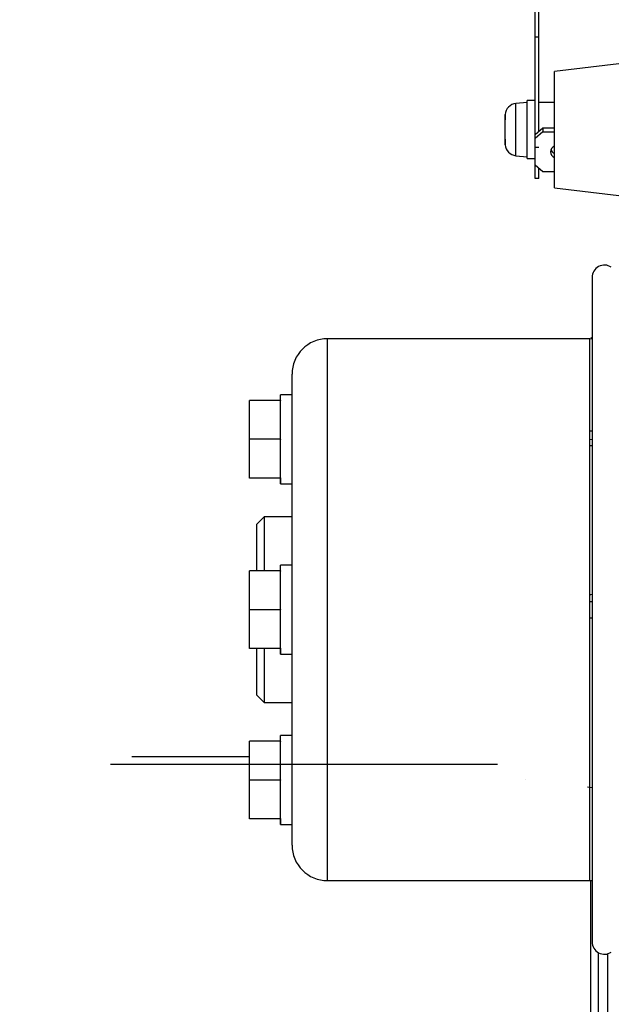
# Model space of a CAD drawing. Extents: x 0 to 406, y 0 to 283.
# Drawn here: x 156 to 164, y 80 to 93 of the extents above; entities that cross this region are included whole.
import ezdxf

# ---------------------------------------------------------------- set-up
doc = ezdxf.new("R2010")
doc.units = 0
doc.header["$LTSCALE"] = 10
doc.linetypes.add('TRAZO_Y_PUNTO', pattern=[1, 0.5, -0.25, 0, -0.25])
doc.layers.add('EJES', color=4, linetype='TRAZO_Y_PUNTO')
doc.layers.add('MOTOR', color=2, linetype='CONTINUOUS')

msp = doc.modelspace()

# ---------------------------------------------------------------- linework, layer by layer
at = {"layer": 'EJES'}
msp.add_line((232.9852, 83.4987), (156.1135, 83.4987), dxfattribs=at)
at = {"layer": 'MOTOR', "linetype": 'Continuous', "ltscale": 25.4}
for p, q in [((162.7714, 92.8947), (162.7714, 93.4509)), ((162.7714, 92.8947), (162.7714, 93.4509)), ((162.8214, 92.8947), (162.8214, 93.4509)), ((162.8214, 92.8947), (162.8214, 93.4509)), ((162.7714, 91.6259), (162.7714, 92.8947)), ((162.8214, 92.8947), (162.7714, 92.8947)), ((162.8214, 92.8947), (162.7714, 92.8947)), ((162.7714, 91.6259), (162.7714, 92.8947)), ((162.8214, 91.6781), (162.8214, 92.8947)), ((162.8214, 91.6781), (162.8214, 92.8947)), ((163.8514, 92.5487), (163.0214, 92.4487)), ((163.0214, 90.9487), (163.0214, 92.4487)), ((163.0214, 90.9487), (163.0214, 92.4487)), ((162.6714, 91.3237), (162.6714, 92.0737)), ((162.7714, 92.0737), (162.6714, 92.0737)), ((162.6714, 91.3237), (162.6714, 92.0737)), ((162.6714, 92.0487), (162.5229, 92.0357)), ((162.5229, 91.3617), (162.5229, 92.0357)), ((162.5229, 91.3617), (162.5229, 92.0357)), ((163.0214, 92.0487), (162.8214, 92.0487)), ((162.3861, 91.5038), (162.3861, 91.8936)), ((162.3861, 91.5038), (162.3861, 91.8936)), ((162.7714, 91.6354), (162.8714, 91.7208)), ((162.8714, 91.7208), (163.0214, 91.7208)), ((162.8714, 91.7208), (162.8714, 91.6688)), ((162.8714, 91.6688), (162.7714, 91.5834)), ((162.7714, 91.5834), (162.7714, 91.6259)), ((162.7714, 91.5452), (162.7714, 91.5834)), ((162.8714, 91.6688), (163.0214, 91.6688)), ((162.7714, 91.4657), (162.7714, 91.5452)), ((162.7714, 91.4657), (162.7714, 91.5452)), ((162.8214, 91.4657), (162.7714, 91.4657)), ((162.8214, 91.4657), (162.7714, 91.4657)), ((162.7714, 91.3817), (162.7714, 91.4657)), ((162.7714, 91.3817), (162.7714, 91.4657)), ((162.5229, 91.3617), (162.6714, 91.3487)), ((162.6714, 91.3237), (162.7714, 91.3237)), ((162.7714, 91.2418), (162.7714, 91.3817)), ((162.7714, 91.0657), (162.7714, 91.2418)), ((162.7714, 91.0657), (162.7714, 91.2418)), ((162.7714, 91.2418), (162.8714, 91.1564)), ((162.8214, 91.0657), (162.8214, 91.1991)), ((162.8214, 91.0657), (162.8214, 91.1991)), ((162.8214, 91.0657), (162.7714, 91.0657)), ((162.8214, 91.0657), (162.7714, 91.0657)), ((162.8714, 91.1564), (163.0214, 91.1564)), ((163.0214, 90.9487), (163.8514, 90.8487)), ((163.5076, 89.7887), (163.5076, 81.2087)), ((163.4808, 88.9987), (160.0914, 88.9987)), ((160.0914, 81.9987), (160.0914, 88.9987)), ((160.0914, 81.9987), (160.0914, 88.9987)), ((163.4808, 81.9987), (163.4808, 88.9987)), ((163.4808, 81.9987), (163.4808, 88.9987)), ((163.5076, 89.015), (163.4917, 88.999)), ((159.6314, 82.4587), (159.6314, 88.5387)), ((159.6314, 82.4587), (159.6314, 88.5387)), ((159.6314, 88.2737), (159.4814, 88.2737)), ((159.4814, 87.1237), (159.4814, 88.2737)), ((159.4814, 88.1987), (159.4814, 88.2737)), ((159.0814, 87.6987), (159.0814, 88.1987)), ((159.4814, 88.1987), (159.0814, 88.1987)), ((159.4814, 88.1987), (159.0814, 88.1987)), ((159.0814, 87.6987), (159.0814, 88.1987)), ((159.4814, 88.1946), (159.4814, 88.1987)), ((159.4814, 88.1987), (159.4814, 88.1946)), ((159.4814, 88.1946), (159.4814, 88.1987)), ((163.5076, 87.8053), (163.4808, 87.802)), ((159.4814, 87.6987), (159.0814, 87.6987)), ((159.0814, 87.1987), (159.0814, 87.6987)), ((159.4814, 87.6987), (159.0814, 87.6987)), ((159.0814, 87.1987), (159.0814, 87.6987)), ((159.4814, 87.6987), (159.4814, 87.7028)), ((159.4814, 87.7028), (159.4814, 87.7028)), ((159.4814, 87.6987), (159.4814, 87.7028)), ((159.4814, 87.7028), (159.4814, 87.6947)), ((159.4814, 87.6946), (159.4814, 87.6987)), ((159.4814, 87.6947), (159.4814, 87.6987)), ((159.4814, 87.6946), (159.4814, 87.6947)), ((163.4808, 87.696), (163.5076, 87.6992)), ((159.4814, 87.1987), (159.0814, 87.1987)), ((159.4814, 87.1987), (159.0814, 87.1987)), ((159.4814, 87.1987), (159.4814, 87.2028)), ((159.4814, 87.1987), (159.4814, 87.2028)), ((159.4814, 87.2028), (159.4814, 87.1987)), ((159.4814, 87.1987), (159.4814, 87.1237)), ((159.4814, 87.1237), (159.6314, 87.1237)), ((159.2714, 86.6987), (159.1714, 86.5987)), ((159.6314, 86.6987), (159.2714, 86.6987)), ((159.2714, 86.6987), (159.2714, 85.9987)), ((159.2714, 86.6987), (159.2714, 85.9987)), ((159.1714, 86.5987), (159.1714, 85.9987)), ((159.1714, 86.5987), (159.1714, 85.9987)), ((159.4814, 85.9987), (159.0814, 85.9987)), ((159.0814, 85.4987), (159.0814, 85.9987)), ((159.4814, 85.9987), (159.0814, 85.9987)), ((159.0814, 85.4987), (159.0814, 85.9987)), ((159.4814, 84.9237), (159.4814, 86.0737)), ((159.6314, 86.0737), (159.4814, 86.0737)), ((159.4814, 85.9987), (159.4814, 86.0737)), ((159.4814, 85.9946), (159.4814, 85.9987)), ((159.4814, 85.9987), (159.4814, 85.9946)), ((159.4814, 85.9946), (159.4814, 85.9987)), ((163.4808, 85.6028), (163.5076, 85.6028)), ((159.4814, 85.4987), (159.0814, 85.4987)), ((159.0814, 84.9987), (159.0814, 85.4987)), ((159.4814, 85.4987), (159.0814, 85.4987)), ((159.0814, 84.9987), (159.0814, 85.4987)), ((159.4814, 85.5028), (159.4814, 85.5028)), ((159.4814, 85.4987), (159.4814, 85.5028)), ((159.4814, 85.5028), (159.4814, 85.4947)), ((159.4814, 85.4987), (159.4814, 85.5028)), ((159.4814, 85.4946), (159.4814, 85.4987)), ((159.4814, 85.4947), (159.4814, 85.4987)), ((159.4814, 85.4946), (159.4814, 85.4947)), ((163.4808, 85.3947), (163.5076, 85.3947)), ((159.4814, 84.9987), (159.0814, 84.9987)), ((159.4814, 84.9987), (159.0814, 84.9987)), ((159.1714, 84.9987), (159.1714, 84.3987)), ((159.1714, 84.9987), (159.1714, 84.3987)), ((159.2714, 84.9987), (159.2714, 84.2987)), ((159.2714, 84.9987), (159.2714, 84.2987)), ((159.4814, 84.9987), (159.4814, 85.0028)), ((159.4814, 85.0028), (159.4814, 84.9987)), ((159.4814, 84.9987), (159.4814, 85.0028)), ((159.4814, 84.9987), (159.4814, 84.9237)), ((159.4814, 84.9237), (159.6314, 84.9237)), ((159.1714, 84.3987), (159.2714, 84.2987)), ((159.2714, 84.2987), (159.6314, 84.2987)), ((159.4814, 82.7237), (159.4814, 83.8737)), ((159.6314, 83.8737), (159.4814, 83.8737)), ((159.4814, 83.7987), (159.4814, 83.8737)), ((159.0814, 83.2987), (159.0814, 83.7987)), ((159.4814, 83.7987), (159.0814, 83.7987)), ((159.4814, 83.7987), (159.0814, 83.7987)), ((159.0814, 83.2987), (159.0814, 83.7987)), ((159.4814, 83.7946), (159.4814, 83.7987)), ((159.4814, 83.7946), (159.4814, 83.7987)), ((159.4814, 83.7987), (159.4814, 83.7946)), ((159.0814, 83.5987), (157.5634, 83.5987)), ((159.4814, 83.2987), (159.0814, 83.2987)), ((159.0814, 82.7987), (159.0814, 83.2987)), ((159.4814, 83.2987), (159.0814, 83.2987)), ((159.0814, 82.7987), (159.0814, 83.2987)), ((159.4814, 83.2987), (159.4814, 83.3028)), ((159.4814, 83.2987), (159.4814, 83.3028)), ((159.4814, 83.3028), (159.4814, 83.2947)), ((159.4814, 83.3028), (159.4814, 83.3028)), ((159.4814, 83.2946), (159.4814, 83.2987)), ((159.4814, 83.2947), (159.4814, 83.2987)), ((159.4814, 83.2946), (159.4814, 83.2947)), ((163.4483, 83.2088), (163.5076, 83.2017)), ((159.4814, 82.7987), (159.0814, 82.7987)), ((159.4814, 82.7987), (159.0814, 82.7987)), ((159.4814, 82.7987), (159.4814, 82.8028)), ((159.4814, 82.8028), (159.4814, 82.7987)), ((159.4814, 82.7987), (159.4814, 82.8028)), ((159.4814, 82.7987), (159.4814, 82.7237)), ((159.4814, 82.7237), (159.6314, 82.7237)), ((160.0914, 81.9987), (163.4808, 81.9987)), ((163.4914, 77.9987), (163.4914, 81.9985)), ((163.4914, 77.9987), (163.4914, 81.9985)), ((163.5914, 77.8987), (163.5914, 81.0681)), ((163.5914, 77.8987), (163.5914, 81.0681)), ((163.7112, 77.8987), (163.7112, 81.0548)), ((163.7112, 77.8987), (163.7112, 81.0548))]:
    msp.add_line(p, q, dxfattribs=at)
for centre, radius, start, end in [((162.536, 91.8863), 0.15, 95, 177.20735), ((166.3814, 91.6987), 4, 177.20735, 182.79265), ((162.536, 91.5112), 0.15, 182.79265, 265), ((163.6676, 89.7887), 0.16, 56.31564, 180), ((160.0914, 88.5387), 0.46, 90, 180), ((163.4808, 89.1987), 0.2, 270, 277.70767), ((162.6505, 102.5734), 14.9779, 273.17942, 273.28229), ((163.8975, 77.7996), 7.903, 92.83299, 93.02784), ((160.0914, 82.4587), 0.46, 180, 270), ((163.4808, 81.7987), 0.2, 82.29233, 90), ((163.6676, 81.2087), 0.16, 180, 303.68436)]:
    msp.add_arc(centre, radius, start, end, dxfattribs=at)
for centre, start_param, end_param in [((163.0714, 91.4126), 5.2359878, 6.2831853), ((163.0714, 91.4646), 0.3095476, 1.0471976), ((163.0714, 91.4126), 0, 1.0471976)]:
    msp.add_ellipse(centre, major_axis=(-0.1, 0), ratio=0.8539861, start_param=start_param, end_param=end_param, dxfattribs=at)
msp.add_open_spline([(162.6471, 83.3052), (162.6471, 83.3052), (162.6471, 83.3052), (162.6471, 83.3052)], degree=3, dxfattribs=at)

doc.saveas('drawing.dxf')
